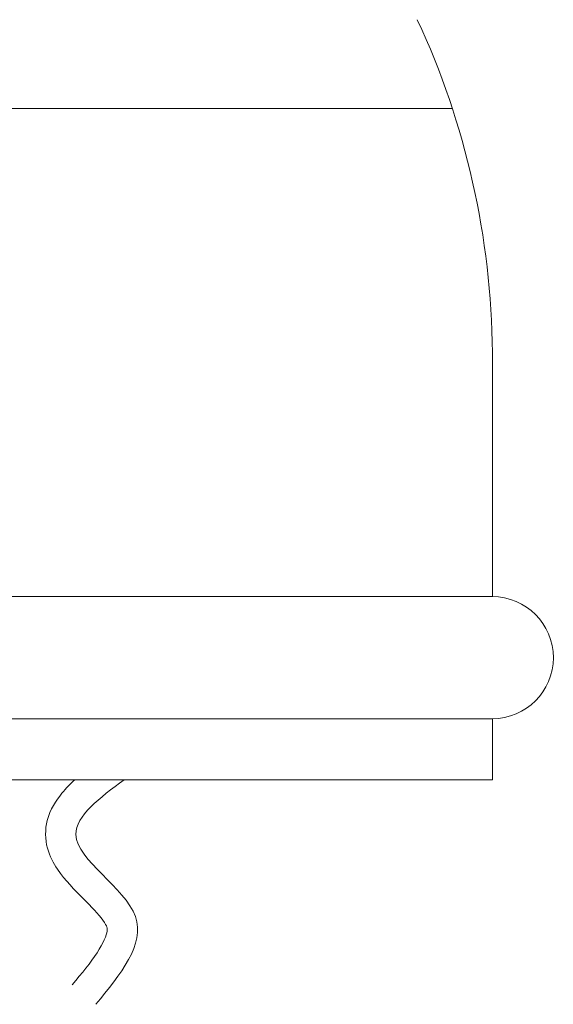
# Model space of a CAD drawing. Extents: x -27.9 to 59.8, y -10.9 to 37.8.
# Drawn here: x 42.8 to 45, y -4 to 0.1 of the extents above; entities that cross this region are included whole.
import ezdxf

# ---------------------------------------------------------------- set-up
doc = ezdxf.new("R2010")
doc.units = 0
doc.header["$LTSCALE"] = 0.25
doc.header["$MEASUREMENT"] = 0
doc.layers.get('0').update_dxf_attribs({"linetype": 'CONTINUOUS', "lineweight": 13})

msp = doc.modelspace()

# ---------------------------------------------------------------- linework, layer by layer
for p, q in [((44.5738, -0.2846), (40.4025, -0.2846)), ((44.7382, -1.2846), (44.7382, -2.2846)), ((44.7382, -2.2846), (40.2382, -2.2846)), ((44.7382, -2.7846), (40.2382, -2.7846)), ((44.7382, -2.7846), (44.7382, -3.0346)), ((44.7382, -3.0346), (40.2382, -3.0346))]:
    msp.add_line(p, q)
for centre, radius, start, end in [((41.4292, -1.3149), 3.3092, 0.526, 24.9166), ((44.7382, -2.5346), 0.25, 270, 90)]:
    msp.add_arc(centre, radius, start, end)
msp.add_open_spline([(43.0261, -3.0346), (43.0075, -3.0516), (42.9896, -3.07), (42.948, -3.12), (42.9246, -3.1553), (42.9033, -3.237), (42.9039, -3.2801), (42.9226, -3.3492), (42.938, -3.3769), (42.9869, -3.4493), (43.0248, -3.4859), (43.0933, -3.5547), (43.124, -3.5866), (43.151, -3.6241), (43.1554, -3.6337), (43.1582, -3.6429), (43.1587, -3.647), (43.1559, -3.671), (43.1433, -3.7037), (43.0912, -3.7826), (43.0545, -3.8276), (43.0153, -3.8752)], degree=3, knots=[0.1250201, 0.1250201, 0.1250201, 0.1250201, 0.1814774, 0.1814774, 0.2650707, 0.2650707, 0.3286059, 0.3286059, 0.3921412, 0.3921412, 0.5191736, 0.5191736, 0.646206, 0.646206, 0.7224346, 0.7224346, 0.7986631, 0.7986631, 0.9557872, 0.9557872, 1.1087566, 1.1087566, 1.1087566, 1.1087566])
msp.add_spline([(43.2278, -3.0346), (43.0304, -3.259), (43.2742, -3.5953), (43.1117, -3.9548)], degree=3)

doc.saveas('drawing.dxf')
